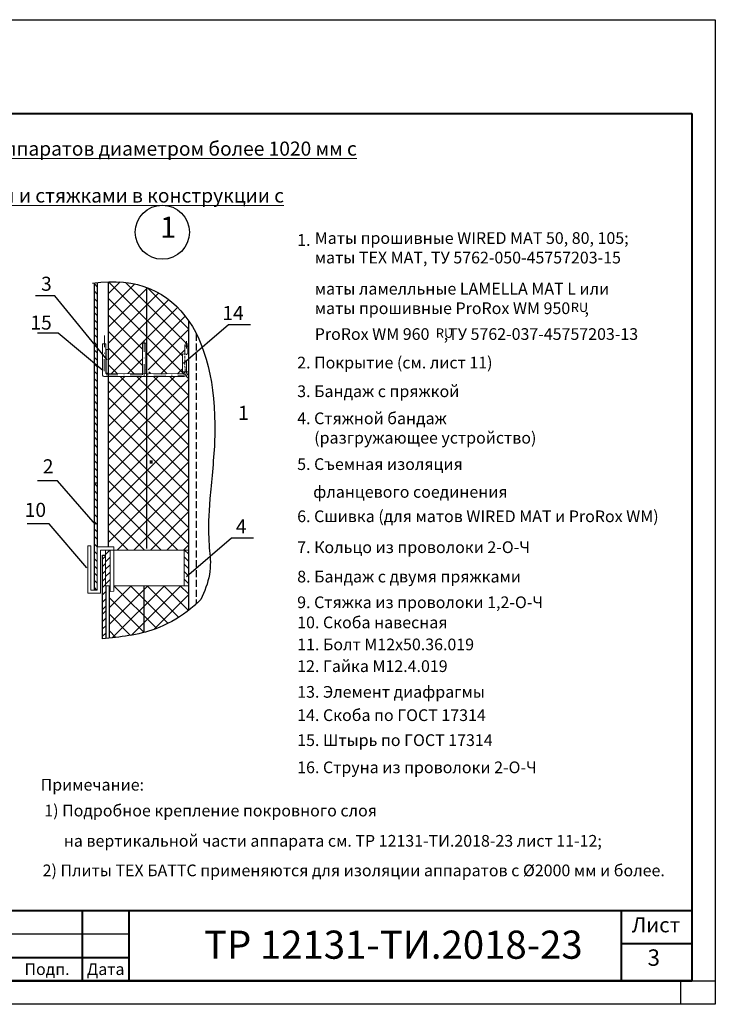
# Model space of a CAD drawing. Units: millimetres. Extents: x 0 to 11646, y -1 to 210.
# Drawn here: x 1079 to 1228, y 0 to 210 of the extents above; entities that cross this region are included whole.
import ezdxf
from ezdxf.enums import TextEntityAlignment as Align

# ---------------------------------------------------------------- set-up
doc = ezdxf.new("R2010")
doc.units = ezdxf.units.MM
for name, pattern in [('CENTER', [3, 2.25, -0.25, 0.25, -0.25]), ('DASHDOT', [1, 0.5, -0.25, 0, -0.25]), ('DASHED', [0.7, 0.5, -0.2])]:
    doc.linetypes.add(name, pattern=pattern)
for name, color, linetype, lineweight in [('конструкция', 14, 'Continuous', 30), ('крепеж', 12, 'Continuous', 18), ('покровный', 251, 'Continuous', 30), ('Текст', 7, 'Continuous', 20), ('Штампы', 7, 'Continuous', 15)]:
    doc.layers.add(name, color=color, linetype=linetype, lineweight=lineweight)
doc.layers.add('Теплоизоляция', color=42, linetype='Continuous')
doc.styles.get("Standard").update_dxf_attribs({"font": 'arial.ttf'})
pattern_1 = [(45, (-50664.3882914585, 9196.727116083759), (-1.767766952966369, 1.767766952966369), []), (135, (-50664.3882914585, 9196.727116083759), (-1.767766952966369, -1.767766952966369), [])]

msp = doc.modelspace()

# ---------------------------------------------------------------- hatches: boundary and pattern name
at = {"layer": 'крепеж', "linetype": 'ByBlock'}
h = msp.add_hatch(dxfattribs=at)
h.set_pattern_fill('ANSI31', color=256, scale=0.35, style=0)
h.set_pattern_definition([(45.00000000000001, (786.8318218675049, -555.7459308463804), (-0.7857724105935507, 0.7857724105935509), [])])
h.paths.add_polyline_path([(1098.457314020801, 96.87529570857441), (1097.47731737743, 96.8754535195585), (1097.477074798568, 89.26329069074745), (1098.457071441939, 89.26313287976336)])
h = msp.add_hatch(dxfattribs=at)
h.set_pattern_fill('ANSI31', color=256, scale=0.35, style=0)
h.set_pattern_definition([(135, (1425.884561566796, -555.6638964886188), (0.7857724105935507, 0.7857724105935509), [])])
h.paths.add_polyline_path([(1114.254392726412, 96.88368965648442), (1115.17561111581, 96.88368965648442), (1115.175332152678, 89.26329069074745), (1114.25411376328, 89.26329069074745)])
at = {"layer": 'покровный', "linetype": 'ByBlock'}
h = msp.add_hatch(dxfattribs=at)
h.set_pattern_fill('ANSI31', color=256, scale=0.35, style=0)
h.set_pattern_definition([(135, (1406.538636769736, -498.815906368789), (0.7857724105935507, 0.7857724105935509), [])])
h.paths.add_polyline_path([(1095.038296868675, 153.8668166774441), (1095.787952293002, 153.9584694381047), (1095.787952293002, 147.9817614202821), (1095.038296868675, 147.9817614202821)])
h = msp.add_hatch(dxfattribs=at)
h.set_pattern_fill('ANSI31', color=256, scale=0.35, style=0)
h.set_pattern_definition([(135, (1406.72095544231, -505.1316456309469), (0.7857724105935507, 0.7857724105935509), [])])
h.paths.add_polyline_path([(1095.038296868675, 147.9817614202821), (1095.787952293002, 147.9817614202821), (1095.787952293002, 141.7570885166479), (1095.038296868675, 141.7570885166479)])
h = msp.add_hatch(dxfattribs=at)
h.set_pattern_fill('ANSI31', color=256, scale=0.35, style=0)
h.set_pattern_definition([(135, (1406.538636769736, -509.7671978132093), (0.7857724105935507, 0.7857724105935509), [])])
h.paths.add_polyline_path([(1095.038296868675, 141.7570885166479), (1095.787952293002, 141.7570885166479), (1095.787952293002, 137.1215363343854), (1095.038296868675, 137.1215363343854)])
h = msp.add_hatch(dxfattribs=at)
h.set_pattern_fill('ANSI31', color=256, scale=0.35, style=0)
h.set_pattern_definition([(135, (1406.72095544231, -516.0829370753654), (0.7857724105935507, 0.7857724105935509), [])])
h.paths.add_polyline_path([(1095.038296868675, 137.1215363343854), (1095.787952293002, 137.1215363343854), (1095.787952293002, 130.8057970722293), (1095.038296868675, 130.8057970722293)])
h = msp.add_hatch(dxfattribs=at)
h.set_pattern_fill('ANSI31', color=256, scale=0.35, style=0)
h.set_pattern_definition([(135, (1406.538636769736, -522.2463563792171), (0.7857724105935507, 0.7857724105935509), [])])
h.paths.add_polyline_path([(1095.038296868675, 130.8057970722293), (1095.787952293002, 130.8057970722293), (1095.787952293002, 124.6423777683776), (1095.038296868675, 124.6423777683776)])
h = msp.add_hatch(dxfattribs=at)
h.set_pattern_fill('ANSI31', color=256, scale=0.35, style=0)
h.set_pattern_definition([(135, (1406.72095544231, -528.5620956413732), (0.7857724105935507, 0.7857724105935509), [])])
h.paths.add_polyline_path([(1095.038296868675, 124.6423777683776), (1095.787952293002, 124.6423777683776), (1095.787952293002, 118.3266385062198), (1095.038296868675, 118.3266385062198)])
h = msp.add_hatch(dxfattribs=at)
h.set_pattern_fill('ANSI31', color=256, scale=0.35, style=0)
h.set_pattern_definition([(135, (1406.566548127834, -534.9651208522646), (0.7857724105935507, 0.7857724105935509), [])])
h.paths.add_polyline_path([(1095.038296868675, 118.3266385062198), (1095.787952293002, 118.3266385062198), (1095.787952293002, 111.9236132953301), (1095.038296868675, 111.9236132953301)])
h = msp.add_hatch(dxfattribs=at)
h.set_pattern_fill('ANSI31', color=256, scale=0.35, style=0)
h.set_pattern_definition([(135, (1406.634080735661, -541.4967786611887), (0.7857724105935507, 0.7857724105935509), [])])
h.paths.add_polyline_path([(1095.038296868675, 111.9236132953301), (1095.790279221888, 111.9236132953301), (1095.792606150775, 105.391955486406), (1095.038296868675, 105.391955486406)])
h = msp.add_hatch(dxfattribs=at)
h.set_pattern_fill('ANSI31', color=256, scale=0.35, style=0)
h.set_pattern_definition([(135, (1406.479673421178, -547.8998038720783), (0.7857724105935507, 0.7857724105935509), [])])
h.paths.add_polyline_path([(1095.038296868675, 105.2136031791506), (1095.787952293002, 105.2136031791506), (1095.787952293002, 98.9889302755164), (1095.038296868675, 98.9889302755164)])
h = msp.add_hatch(dxfattribs=at)
h.set_pattern_fill('ANSI31', color=256, scale=0.35, style=0)
h.set_pattern_definition([(135, (1406.40246976394, -554.1485386517215), (0.7857724105935507, 0.7857724105935509), [])])
h.paths.add_polyline_path([(1095.688067134623, 92.7401954958732), (1095.68806713463, 97.57569641712143), (1095.765660733974, 97.57569641712143), (1095.787952293002, 98.9648683995074), (1095.038296868675, 98.9648683995074), (1095.038296868675, 92.7401954958732)])
h = msp.add_hatch(dxfattribs=at)
h.set_pattern_fill('ANSI31', color=256, scale=0.35, angle=180, style=0)
h.set_pattern_definition([(45.00000000000001, (786.0574869413249, -556.8716701539652), (-0.7857724105935506, 0.7857724105935511), [])])
h.paths.add_polyline_path([(1097.477196087995, 95.82031992743941), (1096.865761208435, 95.82031992743941), (1096.865761208435, 90.01706399362956), (1097.477196088003, 90.01706399362956)])
h = msp.add_hatch(dxfattribs=at)
h.set_pattern_fill('ANSI31', color=256, scale=0.35, style=0)
h.set_pattern_definition([(135, (1406.402472993541, -558.7772324954349), (0.7857724105935507, 0.7857724105935509), [])])
h.paths.add_polyline_path([(1095.038296868675, 92.7401954958732), (1095.688067134623, 92.7401954958732), (1095.688067134623, 88.35301208785313), (1095.038296868675, 88.35301208785313)])
h = msp.add_hatch(dxfattribs=at)
h.set_pattern_fill('ANSI31', color=256, scale=0.35, angle=180, style=0)
h.set_pattern_definition([(45.00000000000001, (786.1151062865974, -562.8598408984308), (-0.7857724105935506, 0.7857724105935511), [])])
h.paths.add_polyline_path([(1097.546018925728, 89.26329069074745), (1096.865761208435, 90.25356615279816), (1096.865761208435, 84.02889324916396), (1097.546018925728, 84.02889324916396)])
h = msp.add_hatch(dxfattribs=at)
h.set_pattern_fill('ANSI31', color=256, scale=0.35, angle=180, style=0)
h.set_pattern_definition([(45.00000000000001, (785.999864366444, -568.6752728823376), (-0.7857724105935506, 0.7857724105935511), [])])
h.paths.add_polyline_path([(1097.546018925728, 84.43813416889134), (1096.865761208435, 84.43813416889134), (1096.865761208435, 78.21346126525532), (1097.546018925721, 78.21346126525532)])
at = {"layer": 'Теплоизоляция'}
h = msp.add_hatch(dxfattribs=at)
h.set_pattern_fill('ANSI37', color=256, scale=20)
h.set_pattern_definition(pattern_1)
edge = h.paths.add_edge_path()
edge.add_spline(control_points=[(1106.273799015253, 152.9013478595243), (1103.877154367598, 153.7832306901419), (1101.16669747157, 154.2129364243938), (1098.129711516405, 154.1238678270911)], knot_values=[1.390871493239268, 1.390871493239268, 1.390871493239268, 1.390871493239268, 5.24292293971673, 5.24292293971673, 5.24292293971673, 5.24292293971673], degree=3, periodic=0)
edge.add_line((1098.129711516405, 154.1238678270911), (1098.129711516405, 134.5462793404586))
edge.add_line((1098.129711516405, 134.5462793404586), (1105.373397824049, 134.5165350651914))
edge.add_line((1105.373397824049, 134.5165350651914), (1105.395313572219, 140.9810218947478))
edge.add_line((1105.395313572219, 140.9810218947478), (1106.074921198568, 140.9810218947478))
edge.add_line((1106.074921198568, 140.9810218947478), (1106.066399588686, 135.0239569118003))
edge.add_arc((1106.430729222142, 135.0227849926669), 0.3643315182715664, 115.51419154199289, 179.8157004467152, ccw=False)
edge.add_line((1106.27379901526, 135.3515863998637), (1106.27379901526, 152.9013478595225))
edge = h.paths.add_edge_path()
edge.add_spline(control_points=[(1114.88706108219, 146.2399601004799), (1112.674514605031, 149.3053233901101), (1109.81712596018, 151.5975253679226), (1106.273799015253, 152.9013478595243)], knot_values=[5.242922939716729, 5.242922939716729, 5.242922939716729, 5.242922939716729, 10.93800072143721, 10.93800072143721, 10.93800072143721, 10.93800072143721], degree=3, periodic=0)
edge.add_line((1106.27379901526, 152.9013478595207), (1106.27379901526, 135.3515863998637))
edge.add_arc((1106.430729222142, 135.0227849926669), 0.3643315182715665, 28.456800085739587, 115.51419154199289, ccw=False)
edge.add_line((1106.75104097907, 135.1963875087222), (1114.88706108219, 146.2399601004836))
edge = h.paths.add_edge_path()
edge.add_line((1113.895028087893, 138.6988388090831), (1114.425931409656, 138.6954199021366))
edge.add_line((1114.425931409656, 138.6954199021366), (1114.424815568535, 140.5981013661512))
edge.add_arc((1114.757309744738, 140.6103859817267), 0.3327210377914341, 0, 182.115936658567, ccw=False)
edge.add_line((1115.090030782529, 140.6103859817267), (1115.17547163424, 145.8307202154901))
edge.add_spline(control_points=[(1115.17547163424, 145.8307202154901), (1115.080581705639, 145.9686191280507), (1114.984446023052, 146.1050385402923), (1114.88706108219, 146.2399601004799)], knot_values=[10.93800072143721, 10.93800072143721, 10.93800072143721, 10.93800072143721, 11.18866881754854, 11.18866881754854, 11.18866881754854, 11.18866881754854], degree=3, periodic=0)
edge.add_line((1114.88706108219, 146.2399601004836), (1106.75104097907, 135.1963875087222))
edge.add_arc((1106.430729222142, 135.0227849926669), 0.3643315182715665, 0, 28.456800085739587, ccw=False)
edge.add_arc((1106.430729222142, 135.0227849926669), 0.3643315182715665, -115.51419154199289, 0, ccw=False)
edge.add_line((1106.27379901526, 134.6939835854701), (1106.27379901526, 134.5128378066765))
edge.add_line((1106.27379901526, 134.5128378066765), (1114.177784540327, 134.4803821879232))
edge.add_arc((1113.839216066583, 134.9849422927909), 0.6076261275131237, 303.8622880466885, 352.7391822768768)
edge.add_line((1114.441969703992, 134.9081466976786), (1113.895028087893, 134.9070496649638))
edge.add_line((1113.895028087893, 134.9070496649638), (1113.895028087893, 138.6988388090831))
h.paths.add_polyline_path([(1098.129711516405, 133.8767114267393), (1098.129711516398, 97.57569641712143), (1099.290069715709, 97.57569641712143), (1099.290069715709, 96.87608670747613), (1115.17547163424, 96.88391858782052), (1115.17547163424, 134.9096179252119, -0.3545303182299767), (1114.2333027813, 133.921289111966)])
h = msp.add_hatch(dxfattribs=at)
h.set_pattern_fill('ANSI37', color=256, scale=20)
h.set_pattern_definition(pattern_1)
edge = h.paths.add_edge_path()
edge.add_spline(control_points=[(1098.236940791772, 78.0794851220362), (1101.579262962528, 78.4440923172624), (1107.50617966197, 79.24936762041762), (1113.970171900575, 82.85173310534447), (1116.90591621276, 85.42900341202767), (1117.847887364282, 86.30985672357747)], knot_values=[3.06908854808205, 3.06908854808205, 3.06908854808205, 3.06908854808205, 13.05522793499208, 20.90858554094264, 24.7759911329207, 24.7759911329207, 24.7759911329207, 24.7759911329207], degree=3, periodic=0)
edge.add_line((1115.17547163424, 84.0027815477697), (1115.17547163424, 89.26329069074745))
edge.add_line((1115.17547163424, 89.26329069074745), (1099.290069715709, 89.26329069074745))
edge.add_line((1099.290069715709, 89.26329069074745), (1099.290069715709, 88.09030664453894))
edge.add_line((1099.290069715709, 88.09030664453894), (1098.450573163747, 88.06488547936897))
edge.add_line((1098.450573163747, 88.06488547936897), (1098.452140150883, 89.26329069074745))
edge.add_line((1098.452140150883, 89.26329069074745), (1098.236940791779, 89.26329069074745))
edge.add_line((1098.236940791779, 89.26329069074745), (1098.236940791772, 78.0794851220362))

# ---------------------------------------------------------------- linework, layer by layer
at = {"color": 0, "linetype": 'ByBlock'}
for p, q in [((1086.669619221517, 151.0966691019912), (1082.53081510829, 151.0966691019912)), ((1097.809719297395, 137.4708507222713), (1086.669619221517, 151.0966691019912)), ((1114.136679446303, 136.7178728692506), (1123.730939204033, 145.0187945753351)), ((1123.730939204033, 145.0187945753351), (1128.384121057403, 145.0187945753351)), ((1087.399538135411, 143.1643370175334), (1082.968166319763, 143.1643370175334)), ((1096.906511641377, 135.1873816873103), (1087.399538135411, 143.1643370175334)), ((1087.255734601655, 111.6671494780221), (1082.978669694901, 111.6671494780221)), ((1095.3296125864, 102.3147450256529), (1087.255734601655, 111.6671494780221)), ((1085.446208271846, 102.4618487920307), (1080.813188884218, 102.4618487920307)), ((1093.520086256591, 93.10944433966142), (1085.446208271846, 102.4618487920307)), ((1114.752135286573, 91.20787645583368), (1124.346395044297, 99.5087981619181)), ((1124.346395044297, 99.5087981619181), (1129.019644993816, 99.5087981619181))]:
    msp.add_line(p, q, dxfattribs=at)
for q in [(1220.112916818627, -3.694120096042752e-06), (1227.519470536998, 4.999996305879904)]:
    msp.add_line((1220.112916818627, 4.999996305879904), q)
msp.add_lwpolyline([(1227.519470536998, 209.9999963058799), (1227.519470536998, -3.694120096042752e-06), (930.5194705369977, -3.694120096042752e-06), (930.5194705369977, 209.9999963058799)], close=True)
at = {"color": 7, "linetype": 'Continuous'}
msp.add_lwpolyline([(1107.21970952049, 116.0190136336369, 0.7, 0.7, 0), (1107.21970952049, 115.2790136336371, 0.7, 0.7, 0), (1107.21970952049, 115.6490136336379, 0, 0, 0), (1125.562225365786, 122.9771064691176, 0, 0, 0), (1129.89221721236, 122.9771064691176, 0, 0, 0)], format="xyseb", dxfattribs=at)
at = {"linetype": 'Continuous', "lineweight": 25, "extrusion": (0, 1, 0), "elevation": 14.99999898461829}
msp.add_lwpolyline([(-1037.519470536998, 0), (-1102.519470536998, 0)], dxfattribs=at)
at = {"color": 0, "linetype": 'ByBlock'}
msp.add_circle((1109.595595614301, 164.6776297451506), 5.773672790490341, dxfattribs=at)
msp.add_open_spline([(1094.711680285291, 153.8213485011911), (1113.837724995843, 156.5805321551252), (1123.213237192533, 137.7071056723253), (1118.897668163227, 102.0014778573131), (1119.632764911592, 97.45641053413783), (1119.869232668752, 94.33579698887843)], degree=3, knots=[0, 0, 0, 0, 22.49984255816134, 26.94405353792532, 36.44205982908895, 36.44205982908895, 36.44205982908895, 36.44205982908895], dxfattribs=at)
at = {"linetype": 'Continuous'}
msp.add_spline([(1119.869639697608, 94.34435286626467), (1119.642463613563, 91.66570531717298), (1117.847887364267, 86.30985672353927)], degree=3, dxfattribs=at)
msp.add_open_spline([(1117.847887364282, 86.30985672357747), (1116.90591621276, 85.42900341202767), (1113.970171900575, 82.85173310534447), (1107.071280103781, 79.00699926661946), (1100.604718497103, 78.32668777056824), (1096.76947121229, 77.92320242908863)], degree=3, knots=[3.069088548082051, 3.069088548082051, 3.069088548082051, 3.069088548082051, 6.936494140060113, 14.78985174601067, 26.23643879364483, 26.23643879364483, 26.23643879364483, 26.23643879364483], dxfattribs=at)
at = {"layer": 'конструкция', "linetype": 'ByBlock', "lineweight": 30}
msp.add_line((1115.17547163424, 145.8307202154901), (1115.17547163424, 84.00305230994127), dxfattribs=at)
at = {"layer": 'конструкция', "linetype": 'DASHED', "ltscale": 3}
msp.add_line((1116.842734751917, 143.0109323106626), (1116.842734751917, 85.3965092900653), dxfattribs=at)
at = {"layer": 'крепеж', "linetype": 'ByBlock'}
for p, q in [((1096.869033239054, 140.8603188306697), (1096.846722512928, 134.279325376674)), ((1097.548640865411, 140.8603188306697), (1096.869033239054, 140.8603188306697)), ((1097.548640865411, 140.8603188306697), (1097.528338784265, 134.5487487179726)), ((1105.395313572219, 140.9810218947478), (1105.372545621874, 134.2651610454723)), ((1106.074921198568, 140.9810218947478), (1105.395313572219, 140.9810218947478)), ((1106.074921198568, 140.9810218947478), (1106.054118247455, 134.5137398674433)), ((1113.895028087893, 138.6988388090831), (1115.233532819308, 138.6902191170684)), ((1113.895028087893, 134.9070496649638), (1113.895028087893, 138.6988388090831)), ((1114.425977171668, 138.6173885975732), (1114.42480138845, 140.6222806017722)), ((1115.05551446099, 138.6639854788446), (1115.04530379676, 140.6692006823705)), ((1097.528338784265, 134.5487487179726), (1114.177784540327, 134.4803821879232)), ((1113.895028087893, 134.9070496649638), (1115.260963327055, 134.9097894009792)), ((1097.265451866719, 133.8743189979959), (1114.2333027813, 133.921289111966)), ((1093.687425028351, 97.76157984340898), (1093.687425028351, 87.69043600634723)), ((1094.350501258232, 97.76157984340898), (1093.687425028351, 97.76157984340898)), ((1094.350501258232, 88.35301208785313), (1094.350501258232, 97.76157984340898)), ((1095.688067134623, 97.57569641712143), (1095.688067134623, 88.35301208785313)), ((1099.290069715709, 97.57569641712143), (1095.688067134623, 97.57569641712143)), ((1115.176311330993, 96.88391900181159), (1096.412652005427, 96.87466807222154)), ((1096.412652005427, 87.69043600634723), (1096.412652005427, 96.87466807222154)), ((1097.477196087995, 96.88391900181159), (1097.477196087995, 89.26329069074745)), ((1098.462093807313, 96.87567849569314), (1098.450573163747, 88.06488547936897)), ((1099.290069715709, 88.09030664453894), (1099.290069715709, 97.57569641712143)), ((1114.25425324485, 96.88391900181159), (1114.25425324485, 89.28061631071978)), ((1095.688067134623, 88.35301208785313), (1094.350501258232, 88.35301208785313)), ((1097.477196087995, 89.26329069074745), (1098.462130189451, 89.26329069074745)), ((1099.290069715709, 89.26329069074745), (1115.176311330993, 89.26329069074745)), ((1093.687425028351, 87.69043600634723), (1096.412652005427, 87.69043600634723))]:
    msp.add_line(p, q, dxfattribs=at)
at = {"layer": 'крепеж', "linetype": 'DASHDOT', "ltscale": 5}
for p, q in [((1097.245080456261, 142.6635021167294), (1097.230934386222, 134.3892492987688)), ((1105.751154538833, 141.6654112517135), (1105.737008468801, 133.3911584337548)), ((1114.766983402595, 134.7977280729683), (1114.755931831234, 141.4383395720361)), ((1097.625805076241, 134.2487628877734), (1114.233172823333, 134.2025160698067))]:
    msp.add_line(p, q, dxfattribs=at)
at = {"layer": 'крепеж', "linetype": 'DASHED'}
msp.add_line((1114.444731254822, 134.9343791662977), (1114.425977171668, 138.6173885975732), dxfattribs=at)
at = {"layer": 'крепеж', "linetype": 'Continuous'}
msp.add_line((1099.290069715709, 88.09030664453894), (1098.450573163747, 88.06488547936897), dxfattribs=at)
at = {"layer": 'крепеж', "linetype": 'ByBlock'}
msp.add_lwpolyline([(1098.041782776083, 134.6232276425053), (1097.634847515968, 134.6232276425053), (1097.634847515968, 139.6835536035251), (1098.041782776083, 139.6835536035251)], close=True, dxfattribs=at)
msp.add_circle((1114.757309744738, 140.6103859817267), 0.3327210377914341, dxfattribs=at)
for centre, radius, start, end in [((1113.839216066583, 134.9849422927873), 0.607626127510918, 303.8622880470633, 353.5452118373957), ((1114.095057064398, 134.9963248587246), 1.083888248414337, 277.3278136223264, 355.4116530952384), ((1097.274116155269, 134.3022387057281), 0.4280074136765963, 176.5427257445416, 271.4771452647894)]:
    msp.add_arc(centre, radius, start, end, dxfattribs=at)
at = {"layer": 'крепеж', "linetype": 'CENTER'}
msp.add_arc((1114.128469233816, 134.8327593054819), 0.6388813487438944, 279.4325152286086, 358.0020021555835, dxfattribs=at)
at = {"layer": 'покровный', "linetype": 'ByBlock'}
for p, q in [((1095.038296868675, 153.8668166774441), (1095.038296868675, 88.38549237453662)), ((1095.787952293002, 97.57569641712143), (1095.787952293002, 153.9584694381047)), ((1095.413124580838, 111.1577514975543), (1095.038296868675, 111.1577514975543)), ((1095.787952293002, 111.1577514975543), (1095.413124580838, 111.1577514975543)), ((1096.865761208435, 77.93334630134996), (1096.865761208435, 95.82031992743941)), ((1096.865761208435, 95.82031992743941), (1097.477196088003, 95.82031992743941)), ((1097.546018925728, 89.26329069074745), (1097.546018925721, 78.00528585180655))]:
    msp.add_line(p, q, dxfattribs=at)
at = {"layer": 'Теплоизоляция', "linetype": 'ByBlock', "lineweight": 30}
for p, q in [((1098.129711516398, 97.57569641712143), (1098.129711516405, 154.1238678270929)), ((1098.236940791779, 89.26329069074745), (1098.236940791772, 78.07948512199619))]:
    msp.add_line(p, q, dxfattribs=at)
at = {"layer": 'Теплоизоляция', "linetype": 'Continuous', "lineweight": 30}
for p, q in [((1106.27379901526, 97.19878446051916), (1106.27379901526, 152.9013478595316)), ((1105.70589216434, 79.30958690909597), (1105.70589216434, 89.2540266455726))]:
    msp.add_line(p, q, dxfattribs=at)
at = {"layer": 'Штампы', "color": 7, "linetype": 'Continuous', "lineweight": 40}
msp.add_line((1207.494166488937, 12.99999898461829), (1222.519470536998, 12.99999898461829), dxfattribs=at)
msp.add_lwpolyline([(1222.519470536998, 189.9999963058799), (1222.519470536998, 4.999996305879904), (935.5194705369977, 4.999996305879904), (935.5194705369977, 189.9999963058799)], close=True, dxfattribs=at)
at = {"layer": 'Штампы', "color": 7, "linetype": 'Continuous', "lineweight": 40, "extrusion": (0, 1, 0)}
for points, elevation in [([(-1037.519470536998, 0), (-1222.519470536998, 0)], 19.99999898461829), ([(-1037.519470536998, 0), (-1102.519470536998, 0)], 9.999998984618287), ([(-1037.519470536998, 0), (-1222.519470536998, 0)], 4.999998984618287), ([(-1037.519470536998, 0), (-1222.519470536998, 0)], 4.999998984618287)]:
    msp.add_lwpolyline(points, dxfattribs=dict(at, elevation=elevation))
at = {"layer": 'Штампы', "color": 7, "linetype": 'Continuous', "lineweight": 40, "extrusion": (1, 0, 0)}
for points, elevation in [([(19.99999898461829, 0), (4.999998984618287, 0)], 1092.519470536998), ([(4.999998984618287, 0), (19.99999898461829, 0)], 1102.519470536998), ([(4.999998984618287, 0), (19.99999898461829, 0)], 1207.494166488937)]:
    msp.add_lwpolyline(points, dxfattribs=dict(at, elevation=elevation))

# ---------------------------------------------------------------- texts
at = {"layer": 'Текст', "color": 7, "linetype": 'Continuous'}
msp.add_text('1', height=4.5, dxfattribs=at).set_placement((1109.12589972424, 163.4874276127612))
at = {"layer": 'Текст', "color": 0, "linetype": 'Continuous', "ltscale": 100}
for s, p in [('1.', (1138.363640847161, 161.7628504118366)), ('2. Покрытие (см. лист 11)', (1138.363640847161, 135.6158456873327)), ('3. Бандаж с пряжкой', (1138.363640847161, 129.5004490439751)), ('4. Стяжной бандаж ', (1138.363640847161, 123.7250983875037)), ('(разгружающее устройство)', (1141.991721079292, 119.5799487186923)), ('5. Съемная изоляция', (1138.363640847161, 113.9613864503153)), ('фланцевого соединения', (1141.778209542903, 108.0373377077212)), ('6. Сшивка (для матов WIRED MAT и ProRox WM)', (1138.363640847161, 102.8322923175037)), ('7. Кольцо из проволоки 2-О-Ч', (1138.363640847161, 96.240578969142)), ('8. Бандаж с двумя пряжками', (1138.363640847161, 89.9736935601668)), ('9. Стяжка из проволоки 1,2-О-Ч', (1138.363640847161, 84.49171919341097)), ('10. Скоба навесная', (1138.363640847161, 80.20324490543862)), ('11. Болт М12х50.36.019', (1138.363640847161, 75.5055165006379)), ('12. Гайка М12.4.019', (1138.363640847161, 70.87041493558718)), ('13. Элемент диафрагмы', (1138.363640847161, 65.3821825430332)), ('14. Скоба по ГОСТ 17314', (1138.363640847161, 60.4199031599419)), ('15. Штырь по ГОСТ 17314', (1138.363640847161, 55.0913668542471)), ('16. Струна из проволоки 2-О-Ч', (1138.363640847161, 49.28899029902095)), ('Примечание:', (1083.669998565652, 45.57928908928989)), ('1) Подробное крепление покровного слоя ', (1084.436582398608, 40.07281823442281)), ('на вертикальной части аппарата см. ТР 12131-ТИ.2018-23 лист 11-12;', (1088.59366498328, 33.61559008557924)), ('2) Плиты ТЕХ БАТТС применяются для изоляции аппаратов с %%C2000 мм и более.', (1084.084483505714, 27.30787654395499))]:
    msp.add_text(s, height=2.5, dxfattribs=at).set_placement(p)
at = {"layer": 'Текст', "color": 7, "linetype": 'Continuous'}
for s, p in [('3', (1086.024821757121, 155.1834483407274)), ('14', (1126.945288681876, 148.9341339829716)), ('15', (1086.024821757121, 146.9016360705518)), ('1', (1128.03420987627, 127.6518786840643)), ('2', (1086.394665331973, 116.244064291579)), ('10', (1084.807799610062, 106.9544562994051)), ('4', (1127.560744522139, 103.4241375695547))]:
    msp.add_text(s, height=3, dxfattribs=at).set_placement(p, align=Align.TOP_RIGHT)
at = {"layer": 'Текст', "color": 0, "linetype": 'Continuous', "ltscale": 100}
msp.add_text('Лист', height=3.2, dxfattribs=at).set_placement((1214.874572001714, 16.95046754736541), align=Align.MIDDLE_CENTER)
at = {"layer": 'Текст', "linetype": 'Continuous', "lineweight": 15}
for s, p in [('Подп.', (1085.019470536998, 7.499998984618287)), ('Дата', (1097.519470536998, 7.499998984618287))]:
    msp.add_text(s, height=2.5, dxfattribs=at).set_placement(p, align=Align.MIDDLE_CENTER)
at = {"layer": 'Текст', "color": 0, "linetype": 'Continuous', "ltscale": 100, "attachment_point": 1}
for s, insert, char_height, width in [('\\pi5.3915;{\\L\\C256;Изоляция  вертикальных аппаратов диаметром более 1020 мм с креплением \\P\\pi17.642;штырями и стяжками в конструкции с металлическим покрытием \\H1.006x; }', (1006.199464604404, 184.0063293324638), 3, 161.5605390850615), ('ProRox WM 960    ,ТУ 5762-037-45757203-13 {\\H1.4307x; }', (1142.110431713107, 144.2067945106533), 2.5, 84.58225979567214)]:
    msp.add_mtext(s, dxfattribs=dict(at, insert=insert, char_height=char_height, width=width))
at = {"layer": 'Текст', "linetype": 'Continuous', "ltscale": 100, "char_height": 2.5, "attachment_point": 1}
for s, insert, width in [('Маты прошивные WIRED MAT 50, 80, 105; \\P{\\C0;маты ТЕХ МАТ, ТУ 5762-050-45757203-15\\H1.4208x; }', (1142.11043171311, 164.6801772247774), 69.1637509267457), ('маты ламелльные LAMELLA MAT L или\\Pматы прошивные {\\C0;ProRox WM 950    , \\H1.4208x; }', (1142.11043171311, 153.877919247737), 89.37268270067943)]:
    msp.add_mtext(s, dxfattribs=dict(at, insert=insert, width=width))
at = {"layer": 'Текст', "char_height": 2, "attachment_point": 1}
for insert in [(1196.707793017249, 149.6525162518748), (1167.933347746395, 144.1501863820232)]:
    msp.add_mtext_dynamic_manual_height_columns('RU', width=9.277935547564994, gutter_width=12.5, heights=[0], dxfattribs=dict(at, insert=insert))
at = {"layer": 'Текст', "linetype": 'Continuous', "lineweight": 25, "insert": (1118.4870896596, 15.71626794831354), "char_height": 6, "width": 99.29402245223807, "attachment_point": 1}
msp.add_mtext('ТР 12131-ТИ.2018-23', dxfattribs=at)
at = {"layer": 'Текст', "linetype": 'Continuous', "lineweight": 15, "insert": (1213.069313635398, 11.71340137292282), "char_height": 3.5, "width": 5.904819160376388, "attachment_point": 1}
msp.add_mtext('3', dxfattribs=at)

doc.saveas('drawing.dxf')
